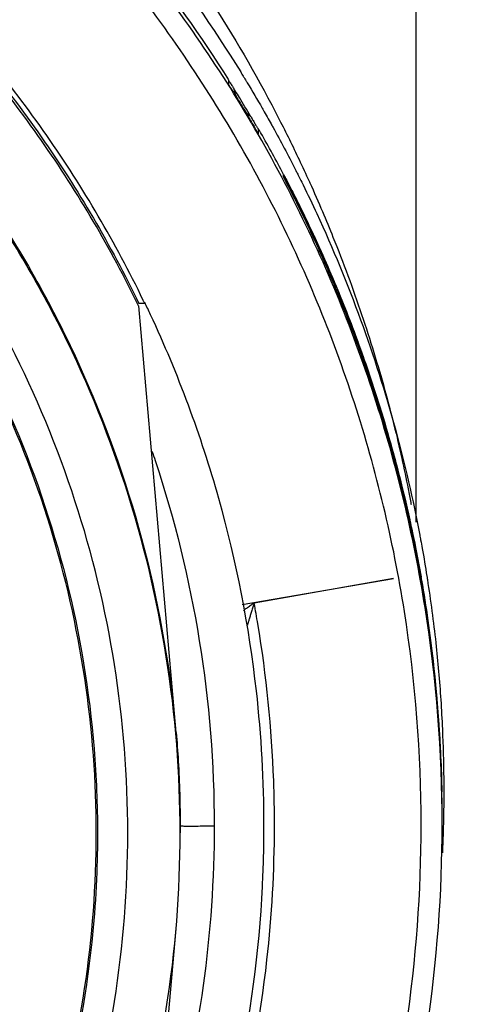
# Model space of a CAD drawing. Units: inches. Extents: x 1.2 to 15.8, y 0.3 to 10.5.
# Drawn here: x 13.6 to 13.7, y 6.8 to 7 of the extents above; entities that cross this region are included whole.
import ezdxf

# ---------------------------------------------------------------- set-up
doc = ezdxf.new("R2010")
doc.units = ezdxf.units.IN
doc.header["$LTSCALE"] = 0.935
doc.header["$MEASUREMENT"] = 0
doc.layers.get('0').update_dxf_attribs({"linetype": 'CONTINUOUS'})
doc.styles.get("Standard").update_dxf_attribs({"font": 'txt', "width": 0.8})
doc.dimstyles.new('DIMSTYLE_1', dxfattribs={"dimtxt": 0.1, "dimasz": 0.1875, "dimexe": 0.18, "dimexo": 0.0625, "dimgap": 0.09, "dimtad": 0, "dimtih": 1, "dimtoh": 1, "dimdec": 3, "dimlfac": 2, "dimzin": 4, "dimdsep": 46, "dimtxsty": 'STANDARD', "dimblk": 'CLOSED', "dimblk1": 'CLOSED', "dimblk2": 'CLOSED', "dimcen": 0.09, "dimadec": 0, "dimazin": 0, "dimtp": 0.005, "dimtm": 0.005, "dimtfac": 1, "dimtdec": 3, "dimtofl": 0, "dimtmove": 0, "dimatfit": 3, "dimldrblk": 'CLOSED', "dimfxl": 1, "dimtolj": 1, "dimtzin": 4, "dimarcsym": 0})

# ---------------------------------------------------------------- blocks, each defined once
blk = doc.blocks.new('_CLOSED')
at = {"color": 0, "linetype": 'BYBLOCK'}
for p, q in [((0, 0), (-1, 0.16667)), ((-1, 0.16667), (-1, -0.16667)), ((-1, -0.16667), (0, 0)), ((-1, 0), (0, 0))]:
    blk.add_line(p, q, dxfattribs=at)
blk = doc.blocks.new('*D20')
at = {"color": 2, "linetype": 'CONTINUOUS'}
for p, q in [((12.98354, 7.20779), (12.98354, 5.45226)), ((12.98354, 7.20779), (12.98354, 5.45226)), ((12.98354, 5.51476), (12.67354, 5.51476)), ((12.98354, 5.51476), (12.99646, 5.51476)), ((12.99646, 5.51476), (13.25106, 5.51476))]:
    blk.add_line(p, q, dxfattribs=at)
at = {"color": 2, "linetype": 'CONTINUOUS', "xscale": 0.1875, "yscale": 0.1875, "zscale": 0.1875}
blk.add_blockref('_CLOSED', (12.98354, 5.51476), dxfattribs=at)
at = {"color": 2, "linetype": 'CONTINUOUS', "xscale": 0.1875, "yscale": 0.1875, "zscale": 0.1875, "rotation": 180}
blk.add_blockref('_CLOSED', (12.98354, 5.51476), dxfattribs=at)
at = {"color": 2, "linetype": 'CONTINUOUS'}
for s, width, p in [('0%%d%%p10%%d SHAFT END MARK (OR KEY)', 0.803333, (13.30106, 5.46476)), ('ORIENTATION FOR ENCODER', 0.8, (13.30106, 5.31476)), ('ABSOLUTE POSITION = 0', 0.8, (13.30106, 5.16476))]:
    blk.add_text(s, height=0.1, dxfattribs=dict(at, width=width)).set_placement(p)

msp = doc.modelspace()

# ---------------------------------------------------------------- linework, layer by layer
at = {"color": 7, "linetype": 'CONTINUOUS'}
for p, q in [((13.64444, 7.05911), (13.64444, 6.86268)), ((13.60923, 6.94577), (13.60923, 6.945)), ((13.61489, 6.93575), (13.61489, 6.93639)), ((13.61958, 6.92764), (13.61958, 6.92798)), ((13.62047, 6.92591), (13.61972, 6.92736)), ((13.62116, 6.92454), (13.62047, 6.92591)), ((13.62172, 6.92343), (13.62116, 6.92454)), ((13.62268, 6.92148), (13.62172, 6.92343)), ((13.59234, 6.90331), (13.59935, 6.82313)), ((13.59349, 6.9038), (13.59235, 6.9038)), ((13.6118, 6.84717), (13.64022, 6.85211)), ((13.64022, 6.85211), (13.61406, 6.84742)), ((13.64931, 6.81259), (13.64931, 6.81284)), ((13.64931, 6.81148), (13.64931, 6.81197)), ((13.64937, 6.80737), (13.64937, 6.80753)), ((13.60015, 6.80544), (13.60015, 6.80429)), ((13.64937, 6.80583), (13.64937, 6.80598)), ((13.59935, 6.78625), (13.59235, 6.70633))]:
    msp.add_line(p, q, dxfattribs=at)
msp.add_lwpolyline([(13.62359, 6.91961), (13.62338, 6.92003), (13.62268, 6.92148)], dxfattribs=at)
for points, knots in [([(13.64937, 6.80583), (13.64937, 6.81947), (13.64722, 6.8468), (13.63762, 6.88675), (13.62189, 6.92473), (13.60042, 6.95977), (13.57373, 6.99102), (13.54248, 7.01771), (13.50744, 7.03918), (13.46947, 7.05491), (13.42952, 7.0645), (13.40218, 7.06665), (13.38854, 7.06665)], [0, 0, 0, 0, 0.1, 0.199999, 0.299999, 0.399999, 0.499998, 0.599999, 0.699999, 0.799999, 0.9, 1, 1, 1, 1]), ([(13.64543, 6.80581), (13.64542, 6.81922), (13.64332, 6.84611), (13.63389, 6.88544), (13.61843, 6.92279), (13.59728, 6.95734), (13.57093, 6.98823), (13.53995, 7.01466), (13.50524, 7.03586), (13.4677, 7.05131), (13.42828, 7.06067), (13.38795, 7.06375), (13.34769, 7.06049), (13.30846, 7.051), (13.2712, 7.03551), (13.23678, 7.01438), (13.20605, 6.98811), (13.17985, 6.95741), (13.15877, 6.92302), (13.14329, 6.88573), (13.13377, 6.84632), (13.13167, 6.8193), (13.13165, 6.80581)], [0, 0, 0, 0, 0.049894, 0.099909, 0.14991, 0.199692, 0.250024, 0.300359, 0.350603, 0.400747, 0.450788, 0.500741, 0.550632, 0.600482, 0.65032, 0.700192, 0.75015, 0.80016, 0.84973, 0.899659, 0.949784, 1, 1, 1, 1]), ([(13.48976, 7.05911), (13.49207, 7.05813), (13.5005, 7.05443), (13.51457, 7.0473), (13.52864, 7.03869), (13.54442, 7.02778), (13.5636, 7.01226), (13.58649, 6.98847), (13.60524, 6.96281), (13.61504, 6.94566), (13.61878, 6.93836)], [0, 0, 0, 0, 0.041708, 0.153344, 0.26223, 0.315841, 0.472545, 0.672013, 0.8635, 1, 1, 1, 1]), ([(13.478, 7.05457), (13.49128, 7.04993), (13.51992, 7.0372), (13.55296, 7.01462), (13.578, 6.99117), (13.59576, 6.97083), (13.60635, 6.95569), (13.61152, 6.9473)], [0, 0, 0, 0, 0.241714, 0.536121, 0.683436, 0.830784, 1, 1, 1, 1]), ([(13.60932, 6.9458), (13.60415, 6.95399), (13.58719, 6.97778), (13.55712, 7.00771), (13.51943, 7.03327), (13.49431, 7.04533), (13.48048, 7.05057), (13.4788, 7.05119)], [0, 0, 0, 0, 0.169997, 0.511762, 0.740048, 0.968459, 1, 1, 1, 1]), ([(13.59322, 6.90437), (13.58801, 6.91514), (13.57577, 6.93606), (13.55264, 6.96415), (13.5252, 6.9883), (13.49428, 7.00776), (13.46063, 7.02204), (13.42508, 7.03078), (13.40072, 7.03274), (13.38854, 7.03274)], [0, 0, 0, 0, 0.141092, 0.284303, 0.427298, 0.57022, 0.713215, 0.856427, 1, 1, 1, 1]), ([(13.38854, 7.03175), (13.40064, 7.03175), (13.42486, 7.02981), (13.46018, 7.02114), (13.49364, 7.00697), (13.52439, 6.98767), (13.55169, 6.9637), (13.57486, 6.93566), (13.58713, 6.9147), (13.5924, 6.9038)], [0, 0, 0, 0, 0.143216, 0.286074, 0.428716, 0.571286, 0.713928, 0.856785, 1, 1, 1, 1]), ([(13.59234, 6.90331), (13.5871, 6.91413), (13.57486, 6.93502), (13.55174, 6.96303), (13.52441, 6.98703), (13.49361, 7.00637), (13.46011, 7.02054), (13.4248, 7.02919), (13.40061, 7.03113), (13.38854, 7.03113)], [0, 0, 0, 0, 0.142384, 0.285319, 0.428255, 0.571191, 0.714127, 0.857064, 1, 1, 1, 1]), ([(13.38854, 7.0163), (13.40015, 7.0163), (13.42343, 7.01438), (13.45735, 7.00582), (13.48943, 6.9918), (13.51876, 6.97271), (13.54457, 6.94906), (13.56614, 6.9215), (13.5829, 6.89077), (13.59439, 6.85772), (13.59834, 6.8347), (13.59935, 6.82313)], [0, 0, 0, 0, 0.111112, 0.222223, 0.333335, 0.444446, 0.555557, 0.666668, 0.777779, 0.888889, 1, 1, 1, 1]), ([(13.60015, 6.80429), (13.60015, 6.81536), (13.59841, 6.83753), (13.59062, 6.86995), (13.57787, 6.90075), (13.56044, 6.92918), (13.53879, 6.95454), (13.51343, 6.97619), (13.48501, 6.99361), (13.4542, 7.00637), (13.42178, 7.01416), (13.39961, 7.0159), (13.38854, 7.0159)], [0, 0, 0, 0, 0.1, 0.199999, 0.299999, 0.399999, 0.499998, 0.599999, 0.699999, 0.799999, 0.9, 1, 1, 1, 1]), ([(13.59031, 6.80424), (13.5903, 6.81483), (13.58865, 6.83602), (13.58119, 6.86696), (13.56901, 6.89631), (13.55241, 6.92338), (13.5318, 6.9475), (13.50767, 6.96812), (13.48061, 6.98472), (13.45125, 6.99689), (13.42031, 7.00435), (13.39912, 7.006), (13.38854, 7.00601)], [0, 0, 0, 0, 0.100296, 0.200395, 0.300345, 0.400197, 0.499998, 0.5998, 0.699652, 0.799603, 0.899703, 1, 1, 1, 1]), ([(13.5844, 6.80424), (13.5844, 6.81398), (13.58294, 6.83352), (13.57641, 6.86216), (13.56569, 6.8895), (13.55099, 6.91498), (13.53261, 6.93803), (13.51092, 6.95812), (13.48647, 6.97472), (13.45991, 6.98743), (13.43188, 6.996), (13.40297, 7.0003), (13.3737, 7.00028), (13.3447, 6.99589), (13.31666, 6.98723), (13.29024, 6.9745), (13.26601, 6.95799), (13.2445, 6.93805), (13.2262, 6.91513), (13.21149, 6.88971), (13.20071, 6.86233), (13.19414, 6.83362), (13.19267, 6.81402), (13.19267, 6.80424)], [0, 0, 0, 0, 0.047517, 0.095176, 0.142846, 0.190292, 0.238203, 0.286162, 0.334044, 0.38187, 0.4293, 0.47656, 0.523992, 0.571578, 0.619163, 0.666679, 0.714177, 0.761703, 0.809258, 0.856777, 0.90452, 0.952292, 1, 1, 1, 1]), ([(13.38854, 7.00033), (13.39932, 7.00033), (13.42095, 6.99854), (13.45249, 6.99055), (13.48226, 6.97749), (13.50952, 6.9597), (13.53351, 6.93762), (13.55357, 6.91181), (13.56906, 6.88307), (13.57958, 6.85224), (13.58397, 6.82561), (13.58462, 6.80953), (13.58462, 6.80425)], [0, 0, 0, 0, 0.105125, 0.210503, 0.315869, 0.420705, 0.526482, 0.632341, 0.737995, 0.843398, 0.948549, 1, 1, 1, 1]), ([(13.60923, 6.94577), (13.60923, 6.94583), (13.60934, 6.94557), (13.60944, 6.94546), (13.60959, 6.94521), (13.60977, 6.94493), (13.6099, 6.94472), (13.60997, 6.9446)], [0, 0, 0, 0, 0.124621, 0.267896, 0.461223, 0.704715, 1, 1, 1, 1]), ([(13.61015, 6.94353), (13.61008, 6.94364), (13.60994, 6.94387), (13.60974, 6.94418), (13.60957, 6.94445), (13.60943, 6.94467), (13.60934, 6.94485), (13.60925, 6.94493), (13.60924, 6.94496)], [0, 0, 0, 0, 0.24537, 0.464732, 0.655157, 0.812286, 0.929446, 1, 1, 1, 1]), ([(13.61146, 6.94139), (13.6119, 6.94067), (13.61276, 6.93924), (13.6136, 6.9378), (13.61403, 6.93708)], [0, 0, 0, 0, 0.5, 1, 1, 1, 1]), ([(13.61357, 6.93867), (13.61364, 6.93856), (13.61377, 6.93833), (13.61396, 6.93801), (13.61414, 6.93769), (13.61431, 6.9374), (13.61447, 6.93713), (13.6146, 6.93689), (13.61473, 6.93669), (13.61479, 6.93654), (13.61487, 6.93646), (13.61488, 6.93643)], [0, 0, 0, 0, 0.152179, 0.298767, 0.438688, 0.57032, 0.691758, 0.800058, 0.889391, 0.957374, 1, 1, 1, 1]), ([(13.61489, 6.93558), (13.61489, 6.93553), (13.61479, 6.93578), (13.61471, 6.93588), (13.61457, 6.93614), (13.61441, 6.93641), (13.61423, 6.93673), (13.61409, 6.93696), (13.61403, 6.93708)], [0, 0, 0, 0, 0.090544, 0.204668, 0.358141, 0.544478, 0.759388, 1, 1, 1, 1]), ([(13.61878, 6.93836), (13.62006, 6.93587), (13.62195, 6.93202), (13.62375, 6.92813), (13.62437, 6.92677)], [0, 0, 0, 0, 0.65223, 1, 1, 1, 1]), ([(13.61958, 6.92798), (13.61964, 6.92788), (13.61986, 6.92748), (13.62037, 6.9265), (13.62083, 6.92561), (13.62113, 6.92503)], [0, 0, 0, 0, 0.104009, 0.407692, 1, 1, 1, 1]), ([(13.61958, 6.92798), (13.6197, 6.92776), (13.61985, 6.92746), (13.61998, 6.92714), (13.62001, 6.92707)], [0, 0, 0, 0, 0.749759, 1, 1, 1, 1]), ([(13.62113, 6.9246), (13.62083, 6.92519), (13.62037, 6.9261), (13.61985, 6.92711), (13.61964, 6.92753), (13.61958, 6.92764)], [0, 0, 0, 0, 0.587966, 0.89143, 1, 1, 1, 1]), ([(13.62113, 6.92503), (13.62137, 6.92456), (13.62198, 6.92335), (13.62259, 6.92213), (13.62296, 6.92138)], [0, 0, 0, 0, 0.388166, 1, 1, 1, 1]), ([(13.62358, 6.91962), (13.62301, 6.92081), (13.6222, 6.92247), (13.62137, 6.92412), (13.62113, 6.9246)], [0, 0, 0, 0, 0.713155, 1, 1, 1, 1]), ([(13.62378, 6.91971), (13.6237, 6.91988), (13.62296, 6.9214), (13.62221, 6.92292), (13.62153, 6.92426)], [0, 0, 0, 0, 0.108867, 1, 1, 1, 1]), ([(13.62296, 6.92138), (13.6237, 6.91986), (13.62448, 6.91823), (13.62524, 6.91659), (13.62529, 6.91648)], [0, 0, 0, 0, 0.933006, 1, 1, 1, 1]), ([(13.62582, 6.92067), (13.63187, 6.9076), (13.63913, 6.88761), (13.64389, 6.86693), (13.64516, 6.86025)], [0, 0, 0, 0, 0.67906, 1, 1, 1, 1]), ([(13.62688, 6.92104), (13.62756, 6.91946), (13.6302, 6.91308), (13.63346, 6.90426), (13.63655, 6.89465), (13.63856, 6.88772), (13.64031, 6.88108), (13.64177, 6.87485), (13.64278, 6.86999), (13.64332, 6.8671), (13.6435, 6.86613), (13.64352, 6.866)], [0, 0, 0, 0, 0.08971, 0.359247, 0.48947, 0.615126, 0.734933, 0.847024, 0.948542, 0.993456, 1, 1, 1, 1]), ([(13.64431, 6.85758), (13.64295, 6.86437), (13.6403, 6.87537), (13.63629, 6.88823), (13.6334, 6.89643), (13.63042, 6.90426), (13.62745, 6.91129), (13.62484, 6.91697), (13.62391, 6.91893), (13.62358, 6.91962)], [0, 0, 0, 0, 0.31653, 0.517296, 0.61621, 0.714052, 0.900572, 0.965224, 1, 1, 1, 1]), ([(13.62529, 6.91648), (13.62564, 6.91573), (13.62768, 6.91128), (13.63126, 6.90282), (13.63471, 6.89344), (13.63742, 6.8852), (13.639, 6.87995), (13.64164, 6.87044), (13.64326, 6.8635), (13.64443, 6.8576)], [0, 0, 0, 0, 0.039892, 0.236448, 0.443933, 0.522874, 0.655805, 0.709289, 1, 1, 1, 1]), ([(13.6159, 6.80555), (13.6159, 6.81404), (13.61474, 6.83482), (13.60837, 6.86739), (13.59979, 6.89052), (13.5946, 6.90166)], [0, 0, 0, 0, 0.256627, 0.628317, 1, 1, 1, 1]), ([(13.64407, 6.85961), (13.64368, 6.86151), (13.6412, 6.87291), (13.63758, 6.8854), (13.63385, 6.89578), (13.63339, 6.89701)], [0, 0, 0, 0, 0.150145, 0.898762, 1, 1, 1, 1]), ([(13.59486, 6.876), (13.59506, 6.87542), (13.59897, 6.86381), (13.60468, 6.84052), (13.60655, 6.81721), (13.60655, 6.80557)], [0, 0, 0, 0, 0.025606, 0.512305, 1, 1, 1, 1]), ([(13.6454, 6.85176), (13.64617, 6.84738), (13.6475, 6.83858), (13.6488, 6.8253), (13.64921, 6.81641), (13.64931, 6.81197)], [0, 0, 0, 0, 0.333333, 0.666667, 1, 1, 1, 1]), ([(13.64931, 6.81259), (13.64921, 6.81704), (13.6488, 6.82592), (13.64752, 6.839), (13.64624, 6.8476), (13.64551, 6.85178)], [0, 0, 0, 0, 0.338541, 0.677081, 1, 1, 1, 1]), ([(13.64931, 6.81281), (13.64915, 6.82076), (13.64828, 6.83382), (13.64642, 6.84676), (13.64555, 6.8518)], [0, 0, 0, 0, 0.60841, 1, 1, 1, 1]), ([(13.61207, 6.8461), (13.61226, 6.84625), (13.61257, 6.84647), (13.61299, 6.84678), (13.61332, 6.84703), (13.6136, 6.84724), (13.61381, 6.84737), (13.61391, 6.84745), (13.61399, 6.84746), (13.6141, 6.84745), (13.61416, 6.84747), (13.61416, 6.84757)], [0, 0, 0, 0, 0.281486, 0.436857, 0.59672, 0.756964, 0.837953, 0.88092, 0.903438, 0.928144, 1, 1, 1, 1]), ([(13.61404, 6.84743), (13.61399, 6.84732), (13.6139, 6.84708), (13.61379, 6.8467), (13.61367, 6.8463), (13.61352, 6.84579), (13.61334, 6.84518), (13.61314, 6.84451), (13.61295, 6.84389), (13.61284, 6.84351), (13.61278, 6.84332)], [0, 0, 0, 0, 0.084386, 0.180035, 0.276779, 0.37122, 0.553353, 0.720653, 0.862607, 1, 1, 1, 1]), ([(13.61787, 6.80577), (13.61787, 6.80853), (13.61764, 6.82118), (13.61637, 6.8338), (13.61474, 6.84355)], [0, 0, 0, 0, 0.218415, 1, 1, 1, 1]), ([(13.64817, 6.83998), (13.64856, 6.83641), (13.64903, 6.831), (13.64933, 6.82559), (13.64941, 6.82375)], [0, 0, 0, 0, 0.661136, 1, 1, 1, 1]), ([(13.59941, 6.82314), (13.59956, 6.82135), (13.59984, 6.8175), (13.60009, 6.8116), (13.60015, 6.80749), (13.60015, 6.80544)], [0, 0, 0, 0, 0.304872, 0.652501, 1, 1, 1, 1]), ([(13.51916, 6.58461), (13.53007, 6.59106), (13.55099, 6.60558), (13.57876, 6.63177), (13.60238, 6.66176), (13.62131, 6.69492), (13.63513, 6.7305), (13.64355, 6.76773), (13.64542, 6.79313), (13.64543, 6.80581)], [0, 0, 0, 0, 0.142853, 0.285711, 0.428571, 0.571431, 0.714291, 0.857148, 1, 1, 1, 1]), ([(13.52116, 6.58123), (13.53224, 6.58778), (13.55348, 6.60254), (13.58168, 6.62912), (13.60566, 6.65957), (13.62487, 6.69323), (13.63891, 6.72937), (13.64745, 6.76717), (13.64937, 6.79295), (13.64937, 6.80583)], [0, 0, 0, 0, 0.142857, 0.285715, 0.428572, 0.571429, 0.714286, 0.857143, 1, 1, 1, 1]), ([(13.59342, 6.707), (13.59586, 6.71206), (13.60303, 6.7285), (13.61178, 6.75749), (13.6155, 6.7857), (13.6159, 6.80176), (13.6159, 6.80555)], [0, 0, 0, 0, 0.165437, 0.527083, 0.888496, 1, 1, 1, 1]), ([(13.59508, 6.70615), (13.59658, 6.70925), (13.60266, 6.72261), (13.61109, 6.74715), (13.61676, 6.77753), (13.61786, 6.79712), (13.61787, 6.8055)], [0, 0, 0, 0, 0.100473, 0.428102, 0.755609, 1, 1, 1, 1]), ([(13.60655, 6.80557), (13.60655, 6.79554), (13.60516, 6.77547), (13.60037, 6.75265), (13.59648, 6.74), (13.59547, 6.73696)], [0, 0, 0, 0, 0.431173, 0.86237, 1, 1, 1, 1]), ([(13.60084, 6.80556), (13.60178, 6.80553), (13.60363, 6.80558), (13.60555, 6.80557), (13.60655, 6.80557)], [0, 0, 0, 0, 0.476608, 1, 1, 1, 1]), ([(13.19267, 6.80424), (13.19267, 6.79451), (13.19413, 6.77497), (13.20066, 6.74633), (13.21139, 6.71899), (13.22609, 6.69351), (13.24447, 6.67046), (13.26616, 6.65037), (13.29061, 6.63377), (13.31717, 6.62106), (13.3452, 6.61249), (13.37411, 6.60819), (13.40337, 6.60821), (13.43238, 6.6126), (13.46042, 6.62126), (13.48684, 6.63399), (13.51106, 6.6505), (13.53257, 6.67044), (13.55088, 6.69336), (13.56559, 6.71878), (13.57636, 6.74616), (13.58293, 6.77487), (13.5844, 6.79447), (13.5844, 6.80424)], [0, 0, 0, 0, 0.047517, 0.095176, 0.142846, 0.190292, 0.238203, 0.286162, 0.334044, 0.38187, 0.4293, 0.47656, 0.523992, 0.571578, 0.619163, 0.666679, 0.714177, 0.761703, 0.809258, 0.856777, 0.90452, 0.952292, 1, 1, 1, 1]), ([(13.38854, 6.59268), (13.39961, 6.59268), (13.42178, 6.59442), (13.4542, 6.6022), (13.48501, 6.61496), (13.51343, 6.63238), (13.53879, 6.65404), (13.56044, 6.67939), (13.57787, 6.70782), (13.59062, 6.73863), (13.59841, 6.77104), (13.60015, 6.79322), (13.60015, 6.80429)], [0, 0, 0, 0, 0.1, 0.200001, 0.300001, 0.400001, 0.500002, 0.600001, 0.700001, 0.800001, 0.9, 1, 1, 1, 1]), ([(13.38854, 6.60248), (13.39912, 6.60249), (13.42031, 6.60414), (13.45125, 6.6116), (13.48061, 6.62377), (13.50767, 6.64037), (13.5318, 6.66099), (13.55241, 6.68511), (13.56901, 6.71218), (13.58119, 6.74153), (13.58865, 6.77247), (13.5903, 6.79366), (13.59031, 6.80424)], [0, 0, 0, 0, 0.100297, 0.200397, 0.300348, 0.4002, 0.500002, 0.599803, 0.699655, 0.799605, 0.899704, 1, 1, 1, 1]), ([(13.58453, 6.79813), (13.58442, 6.79468), (13.5836, 6.78047), (13.57945, 6.75574), (13.5689, 6.72508), (13.55346, 6.69654), (13.53351, 6.67089), (13.50965, 6.64891), (13.48249, 6.63112), (13.45274, 6.61802), (13.42412, 6.61074), (13.40556, 6.60875), (13.39781, 6.60838)], [0, 0, 0, 0, 0.035441, 0.145842, 0.256238, 0.366731, 0.47743, 0.588198, 0.698241, 0.809138, 0.920382, 1, 1, 1, 1])]:
    msp.add_open_spline(points, degree=3, knots=knots, dxfattribs=at)
for points in [[(13.61152, 6.9473), (13.61168, 6.94704), (13.61184, 6.94678), (13.61199, 6.94652)], [(13.61199, 6.94652), (13.6121, 6.94634), (13.61221, 6.94616), (13.61232, 6.94599)], [(13.61232, 6.94599), (13.61238, 6.94589), (13.61244, 6.9458), (13.61249, 6.9457)], [(13.60924, 6.94496), (13.60923, 6.94497), (13.60923, 6.94499), (13.60923, 6.945)], [(13.60997, 6.9446), (13.61001, 6.94455), (13.61004, 6.94449), (13.61007, 6.94444)], [(13.61007, 6.94444), (13.61012, 6.94436), (13.61018, 6.94427), (13.61023, 6.94419)], [(13.6105, 6.94374), (13.61041, 6.94389), (13.61032, 6.94404), (13.61023, 6.94419)], [(13.61023, 6.94419), (13.61026, 6.94399), (13.6103, 6.94378), (13.61035, 6.94359)], [(13.61249, 6.9457), (13.61258, 6.94556), (13.61267, 6.94541), (13.61276, 6.94527)], [(13.61276, 6.94527), (13.61371, 6.94369), (13.61464, 6.9421), (13.61556, 6.94051)], [(13.61015, 6.94353), (13.61059, 6.94281), (13.61103, 6.9421), (13.61146, 6.94139)], [(13.61035, 6.94359), (13.61042, 6.94327), (13.61051, 6.94297), (13.61062, 6.94267)], [(13.61128, 6.94248), (13.61103, 6.9429), (13.61077, 6.94332), (13.6105, 6.94374)], [(13.61233, 6.94075), (13.61198, 6.94133), (13.61164, 6.94191), (13.61128, 6.94248)], [(13.61336, 6.93902), (13.61302, 6.9396), (13.61268, 6.94018), (13.61233, 6.94075)], [(13.61556, 6.94051), (13.61563, 6.94039), (13.61569, 6.94027), (13.61576, 6.94015)], [(13.61222, 6.94004), (13.61257, 6.93966), (13.61295, 6.93932), (13.61336, 6.93902)], [(13.61336, 6.93902), (13.61343, 6.9389), (13.6135, 6.93879), (13.61357, 6.93867)], [(13.61576, 6.94015), (13.61626, 6.93928), (13.61676, 6.9384), (13.61725, 6.93752)], [(13.61725, 6.93752), (13.61737, 6.93731), (13.61749, 6.93709), (13.6176, 6.93688)], [(13.6176, 6.93688), (13.61904, 6.93429), (13.62042, 6.93167), (13.62176, 6.92903)], [(13.61496, 6.93644), (13.61493, 6.93649), (13.61491, 6.93653), (13.61488, 6.93658)], [(13.61488, 6.93643), (13.61489, 6.93642), (13.61489, 6.9364), (13.61489, 6.93639)], [(13.61525, 6.93594), (13.61515, 6.9361), (13.61506, 6.93627), (13.61496, 6.93644)], [(13.61532, 6.93581), (13.6153, 6.93585), (13.61527, 6.93589), (13.61525, 6.93594)], [(13.61959, 6.92802), (13.61822, 6.93064), (13.61679, 6.93323), (13.61532, 6.93581)], [(13.61972, 6.92736), (13.61968, 6.92746), (13.61963, 6.92755), (13.61958, 6.92764)], [(13.61974, 6.92774), (13.61969, 6.92783), (13.61964, 6.92793), (13.61959, 6.92802)], [(13.61988, 6.92747), (13.61984, 6.92756), (13.61979, 6.92765), (13.61974, 6.92774)], [(13.6203, 6.92667), (13.62016, 6.92694), (13.62002, 6.9272), (13.61988, 6.92747)], [(13.62176, 6.92903), (13.62181, 6.92894), (13.62186, 6.92885), (13.6219, 6.92876)], [(13.6219, 6.92876), (13.62195, 6.92866), (13.622, 6.92857), (13.62205, 6.92848)], [(13.62205, 6.92848), (13.62218, 6.92821), (13.62231, 6.92795), (13.62245, 6.92768)], [(13.62245, 6.92768), (13.62249, 6.92759), (13.62254, 6.92749), (13.62259, 6.9274)], [(13.62259, 6.9274), (13.62276, 6.92705), (13.62294, 6.9267), (13.62311, 6.92634)], [(13.62001, 6.92707), (13.62007, 6.92691), (13.62013, 6.92675), (13.62018, 6.92659)], [(13.62018, 6.92659), (13.62022, 6.92648), (13.62026, 6.92637), (13.62029, 6.92626)], [(13.62044, 6.9264), (13.62039, 6.92649), (13.62034, 6.92658), (13.6203, 6.92667)], [(13.62098, 6.92535), (13.6208, 6.9257), (13.62062, 6.92605), (13.62044, 6.9264)], [(13.62311, 6.92634), (13.62316, 6.92625), (13.6232, 6.92616), (13.62325, 6.92606)], [(13.62325, 6.92606), (13.62413, 6.92428), (13.62498, 6.92248), (13.62582, 6.92067)], [(13.62437, 6.92677), (13.62441, 6.92667), (13.62446, 6.92658), (13.6245, 6.92648)], [(13.6245, 6.92648), (13.62532, 6.92468), (13.62611, 6.92286), (13.62688, 6.92104)], [(13.62112, 6.92507), (13.62107, 6.92517), (13.62103, 6.92526), (13.62098, 6.92535)], [(13.62143, 6.92446), (13.62133, 6.92466), (13.62123, 6.92487), (13.62112, 6.92507)], [(13.62153, 6.92426), (13.6215, 6.92432), (13.62147, 6.92439), (13.62143, 6.92446)], [(13.63125, 6.90264), (13.62896, 6.90841), (13.62647, 6.91411), (13.62378, 6.91971)], [(13.59349, 6.9038), (13.5934, 6.90399), (13.59331, 6.90418), (13.59322, 6.90437)], [(13.5946, 6.90166), (13.59424, 6.90243), (13.59388, 6.90319), (13.59351, 6.90396)], [(13.63339, 6.89701), (13.6327, 6.89889), (13.63198, 6.90077), (13.63125, 6.90264)], [(13.64424, 6.85875), (13.64418, 6.85904), (13.64413, 6.85932), (13.64407, 6.85961)], [(13.64516, 6.86025), (13.64519, 6.8601), (13.64521, 6.85995), (13.64524, 6.8598)], [(13.64524, 6.8598), (13.64527, 6.85964), (13.6453, 6.85949), (13.64533, 6.85934)], [(13.64533, 6.85934), (13.64543, 6.85881), (13.64552, 6.85828), (13.64562, 6.85775)], [(13.64447, 6.85759), (13.6444, 6.85798), (13.64432, 6.85836), (13.64424, 6.85875)], [(13.6454, 6.85176), (13.64506, 6.85371), (13.6447, 6.85564), (13.64431, 6.85758)], [(13.64443, 6.8576), (13.64477, 6.85587), (13.6451, 6.85413), (13.6454, 6.85239)], [(13.64521, 6.85371), (13.64497, 6.85501), (13.64473, 6.8563), (13.64447, 6.85759)], [(13.64562, 6.85775), (13.64593, 6.85601), (13.64622, 6.85427), (13.6465, 6.85252)], [(13.64544, 6.85241), (13.64536, 6.85285), (13.64529, 6.85328), (13.64521, 6.85371)], [(13.64528, 6.85236), (13.64532, 6.85237), (13.64536, 6.85238), (13.6454, 6.85239)], [(13.64551, 6.85178), (13.64547, 6.85198), (13.64544, 6.85218), (13.6454, 6.85239)], [(13.64548, 6.8522), (13.64546, 6.85227), (13.64545, 6.85234), (13.64544, 6.85241)], [(13.64555, 6.8518), (13.64552, 6.85194), (13.6455, 6.85207), (13.64548, 6.8522)], [(13.6465, 6.85252), (13.64653, 6.85232), (13.64656, 6.85212), (13.64659, 6.85191)], [(13.64659, 6.85191), (13.64721, 6.84795), (13.64774, 6.84397), (13.64817, 6.83998)], [(13.61474, 6.84355), (13.61453, 6.84484), (13.6143, 6.84613), (13.61406, 6.84742)], [(13.64941, 6.82375), (13.64955, 6.82068), (13.64963, 6.8176), (13.64966, 6.81452)], [(13.64966, 6.81452), (13.64967, 6.81396), (13.64967, 6.81339), (13.64967, 6.81283)], [(13.64932, 6.81256), (13.64931, 6.81264), (13.64931, 6.81273), (13.64931, 6.81281)], [(13.64967, 6.81283), (13.64967, 6.81274), (13.64967, 6.81266), (13.64967, 6.81257)], [(13.64933, 6.81194), (13.64932, 6.81215), (13.64932, 6.81235), (13.64932, 6.81256)], [(13.64933, 6.81154), (13.64933, 6.81167), (13.64933, 6.81181), (13.64933, 6.81194)], [(13.64936, 6.80814), (13.64936, 6.80927), (13.64935, 6.81041), (13.64933, 6.81154)], [(13.64967, 6.81257), (13.64967, 6.81237), (13.64967, 6.81216), (13.64967, 6.81196)], [(13.64967, 6.81196), (13.64967, 6.81182), (13.64967, 6.81169), (13.64967, 6.81155)], [(13.64967, 6.81155), (13.64967, 6.81114), (13.64967, 6.81074), (13.64967, 6.81033)], [(13.64966, 6.80916), (13.64965, 6.80862), (13.64964, 6.80808), (13.64963, 6.80754)], [(13.64967, 6.81033), (13.64966, 6.80994), (13.64966, 6.80955), (13.64966, 6.80916)], [(13.64937, 6.80753), (13.64937, 6.80773), (13.64936, 6.80794), (13.64936, 6.80814)], [(13.64936, 6.80709), (13.64937, 6.80723), (13.64937, 6.80738), (13.64937, 6.80753)], [(13.64936, 6.80688), (13.64936, 6.80695), (13.64936, 6.80702), (13.64936, 6.80709)], [(13.64962, 6.8071), (13.64962, 6.80673), (13.64961, 6.80636), (13.6496, 6.80599)], [(13.64963, 6.80754), (13.64963, 6.8074), (13.64963, 6.80725), (13.64962, 6.8071)], [(13.60015, 6.80558), (13.60038, 6.80558), (13.60061, 6.80557), (13.60084, 6.80556)], [(13.61787, 6.8055), (13.61787, 6.80559), (13.61787, 6.80568), (13.61787, 6.80577)], [(13.6496, 6.80599), (13.64957, 6.80454), (13.64952, 6.80308), (13.64946, 6.80162)], [(13.58462, 6.80425), (13.58462, 6.80221), (13.58459, 6.80017), (13.58453, 6.79813)], [(13.64946, 6.80162), (13.64945, 6.80142), (13.64944, 6.80121), (13.64943, 6.801)], [(13.64943, 6.801), (13.64943, 6.80084), (13.64942, 6.80067), (13.64941, 6.80051)]]:
    msp.add_open_spline(points, degree=3, dxfattribs=at)

# ---------------------------------------------------------------- dimensions: what is measured, and where the dimension line sits
at = {"color": 2, "linetype": 'CONTINUOUS'}
dim = msp.add_linear_dim(base=(12.98354, 5.51476), p1=(12.98354, 7.20779), p2=(12.98354, 7.20779), text='0%%d%%p10%%d SHAFT END MARK (OR KEY)\\PORIENTATION FOR ENCODER\\PABSOLUTE POSITION = 0', dimstyle='DIMSTYLE_1', dxfattribs=at)
dim.commit()
dim.dimension.update_dxf_attribs({"geometry": '*D20', "text_midpoint": (14.50606, 5.36476), "dimtype": 160})

doc.saveas('drawing.dxf')
